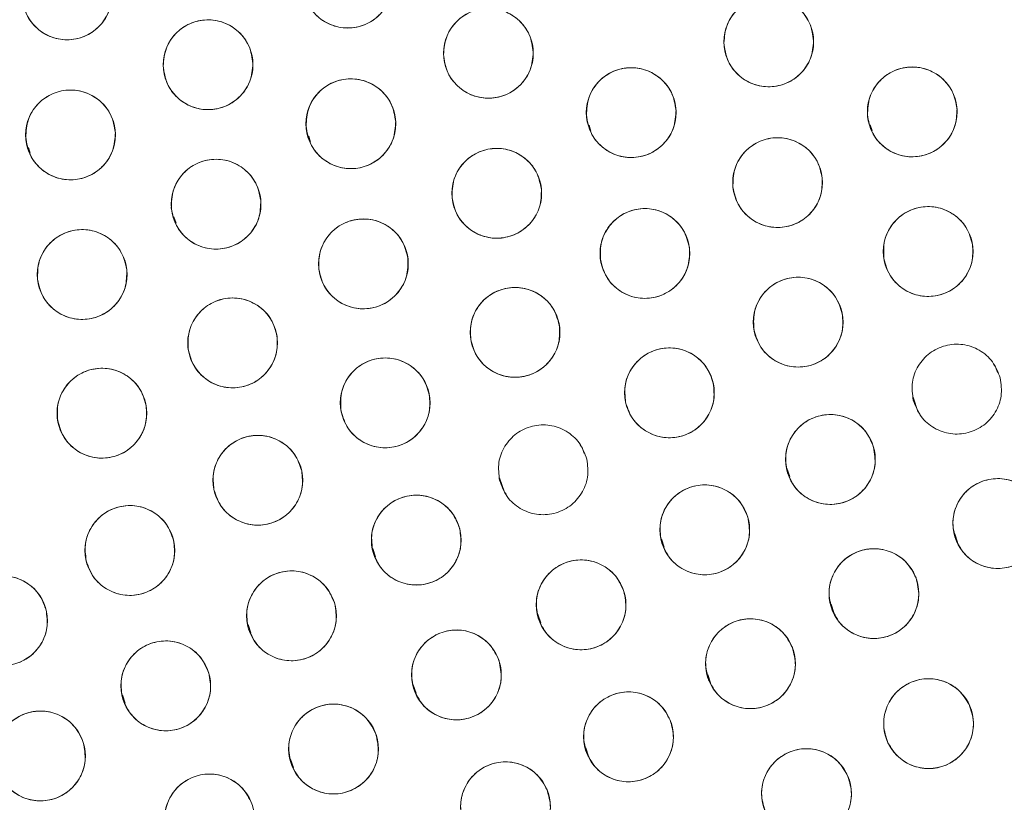
# Model space of a CAD drawing. Units: inches. Extents: x 5 to 209, y 1 to 133.
# Drawn here: x 113 to 114, y 111 to 112 of the extents above; entities that cross this region are included whole.
import ezdxf

# ---------------------------------------------------------------- set-up
doc = ezdxf.new("R2010")
doc.units = ezdxf.units.IN
doc.header["$MEASUREMENT"] = 0

msp = doc.modelspace()

# ---------------------------------------------------------------- linework, layer by layer
at = {"color": 7, "linetype": 'Continuous', "lineweight": 15}
for p, q in [((113.5222365, 111.5054216), (113.5249236, 111.4973633)), ((113.9167546, 111.506152), (113.9194415, 111.4980942)), ((113.1287616, 111.4899006), (113.1314487, 111.4818421)), ((112.7353099, 111.4742991), (112.737997, 111.4662404)), ((112.9396414, 111.3768142), (112.9425592, 111.3680639)), ((114.09285, 111.1668302), (114.0901009, 111.1699335)), ((114.095569, 111.158676), (114.09285, 111.1668302)), ((113.9770738, 111.1238429), (113.9837444, 111.1038381)), ((113.9837445, 111.103838), (113.9864935, 111.1007347)), ((113.5124443, 111.0536925), (113.509955, 111.0565027)), ((113.515285, 111.0451735), (113.5124443, 111.0536925)), ((113.7999196, 111.0245378), (113.8038981, 111.0126067)), ((113.3965439, 111.011078), (113.4033388, 110.9907004)), ((113.4033388, 110.9907003), (113.4058282, 110.9878901)), ((113.6237454, 110.9252768), (113.6276899, 110.9134473)), ((114.035469, 110.9325762), (114.0394077, 110.9207642)), ((113.2185913, 110.9119295), (113.2225417, 110.9000824)), ((113.8618913, 110.8338746), (113.8658286, 110.8220666)), ((113.450432, 110.8195325), (113.4543742, 110.8077103)), ((113.0436572, 110.805195), (113.0475583, 110.7934958)), ((113.6887429, 110.7352571), (113.6926808, 110.7234475)), ((113.27562, 110.7208166), (113.2795605, 110.7089991)), ((112.8673107, 110.7065192), (112.8712183, 110.6948006)), ((113.5176965, 110.6322639), (113.5216317, 110.6204627)), ((113.1032602, 110.6165458), (113.1072165, 110.604681))]:
    msp.add_line(p, q, dxfattribs=at)
for centre, radius in [((116.1381518, 111.6749426), 5.25), ((116.1361124, 111.6719258), 5.1800274), ((116.1361124, 111.6719258), 5.0787402), ((116.1361124, 111.6719258), 4.8425197), ((113.1835397, 111.70482), 0.0629921), ((112.7896958, 111.6883015), 0.0629921), ((113.7744258, 111.6224555), 0.0629921), ((113.3809874, 111.6063416), 0.0629921), ((112.9875641, 111.5902949), 0.0629921), ((113.5813868, 111.52313), 0.0629921), ((113.975806, 111.5241568), 0.0629921), ((113.1879361, 111.5075365), 0.0629921), ((112.7945026, 111.49188), 0.0629921), ((113.7868481, 111.4250082), 0.0629921), ((113.3926859, 111.4099603), 0.0629921), ((112.9987297, 111.3947087), 0.0629921), ((113.9981939, 111.3283219), 0.0629921), ((113.6005996, 111.3256056), 0.0629921), ((113.2054997, 111.3109871), 0.0629921), ((112.8108287, 111.2960792), 0.0629921), ((113.8157488, 111.2292928), 0.0629921), ((113.4183642, 111.214914), 0.0629921), ((113.0220331, 111.200195), 0.0629921), ((113.6350612, 111.1301639), 0.0629921), ((113.2361522, 111.1160498), 0.0629921), ((112.8386177, 111.1015741), 0.0629921), ((113.8609252, 111.0366821), 0.0629921), ((113.0573843, 111.0075063), 0.0629921), ((114.0957836, 110.9467928), 0.0629921), ((113.6845644, 110.9379805), 0.0629921), ((113.2797566, 110.9235951), 0.0629921), ((112.8777739, 110.909035), 0.0629921), ((113.9220605, 110.8485273), 0.0629921), ((113.5110665, 110.8327898), 0.0629921), ((113.1046466, 110.8173882), 0.0629921), ((112.6991185, 110.8104747), 0.0629921), ((113.7488116, 110.7502112), 0.0629921), ((113.3361181, 110.7344827), 0.0629921), ((112.9281622, 110.7191258), 0.0629921), ((113.9987257, 110.666148), 0.0629921), ((113.5776181, 110.6476592), 0.0629921), ((113.1636369, 110.630576), 0.0629921), ((112.7523052, 110.620796), 0.0629921), ((113.8274162, 110.5679851), 0.0629921), ((113.4049852, 110.5495572), 0.0629921), ((112.989609, 110.5325011), 0.0629921)]:
    msp.add_circle(centre, radius, dxfattribs=at)
for radius, start, end in [(5.019685, 121.130172, 208.869828), (4.9606299, 121.130172, 208.869828), (4.9606299, 121.1368956, 208.8631044)]:
    msp.add_arc((116.1361124, 111.6719258), radius, start, end, dxfattribs=at)
for points, knots in [([(120.5344304, 114.2112959), (120.44724, 114.3528993), (120.2731351, 114.6356582), (119.9605641, 115.0250863), (119.6140773, 115.38439), (119.2327415, 115.7075661), (118.8226872, 115.9914074), (118.3875074, 116.2337236), (117.9294236, 116.4321274), (117.4522751, 116.5855877), (116.961231, 116.6916827), (116.4624455, 116.7484219), (115.9612178, 116.7558275), (115.4622833, 116.714056), (114.9705416, 116.6235005), (114.4907144, 116.485347), (114.0272894, 116.3010941), (113.5845845, 116.072575), (113.1666464, 115.8021023), (112.7773697, 115.4922221), (112.4203016, 115.1459271), (112.0987474, 114.7664085), (111.8157768, 114.3571241), (111.5739159, 113.9219234), (111.3754273, 113.4645646), (111.2228741, 112.9892856), (111.1175923, 112.5020697), (111.0601879, 112.0083167), (111.0518612, 111.5116687), (111.0919075, 111.0151187), (111.1804653, 110.5228011), (111.3180975, 110.0415964), (111.4996516, 109.5738467), (111.6582722, 109.2799145), (111.7377944, 109.1325557)], [0, 0, 0, 0, 0.031254762, 0.062410668, 0.09370195, 0.125028182, 0.156269476, 0.187366034, 0.218567874, 0.250018576, 0.281496128, 0.312909878, 0.344291138, 0.375636378, 0.40693603, 0.438191644, 0.469408419, 0.500593449, 0.531754771, 0.562899887, 0.594034878, 0.625169462, 0.65631645, 0.687480819, 0.718675057, 0.749947133, 0.781221429, 0.81228887, 0.8432984, 0.874503328, 0.905850563, 0.937224951, 0.968528619, 1, 1, 1, 1]), ([(113.5415137, 115.9690522), (113.4060707, 115.8820201), (113.1358487, 115.7083825), (112.764575, 115.4004274), (112.4231247, 115.0615203), (112.1162058, 114.6909362), (111.8462507, 114.2932202), (111.6156506, 113.8717836), (111.4263709, 113.4304184), (111.2800888, 112.9730934), (111.1781103, 112.5038973), (111.1213488, 112.027024), (111.110336, 111.5467491), (111.145266, 111.0673394), (111.2257735, 110.5929448), (111.3520245, 110.1287175), (111.5195795, 109.6763836), (111.6667798, 109.390898), (111.7405608, 109.2478045)], [0, 0, 0, 0, 0.062798928, 0.12529003, 0.187865547, 0.250376526, 0.312814975, 0.375228983, 0.437621467, 0.5, 0.562378533, 0.624771017, 0.687185025, 0.749623474, 0.812134453, 0.87470997, 0.937201072, 1, 1, 1, 1]), ([(111.7377944, 109.1325557), (111.8249848, 108.9909523), (111.9990898, 108.7081934), (112.3116607, 108.3187653), (112.6581475, 107.9594616), (113.0394834, 107.6362856), (113.4495376, 107.3524442), (113.8847174, 107.110128), (114.3428012, 106.9117243), (114.8199497, 106.7582639), (115.3109938, 106.6521689), (115.8097794, 106.5954298), (116.311007, 106.5880242), (116.8099415, 106.6297957), (117.3016832, 106.7203512), (117.7815104, 106.8585047), (118.2449354, 107.0427575), (118.6876404, 107.2712767), (119.1055784, 107.5417493), (119.4948551, 107.8516295), (119.8519232, 108.1979245), (120.1734774, 108.5774431), (120.456448, 108.9867275), (120.6983089, 109.4219282), (120.8967975, 109.8792871), (121.0493507, 110.354566), (121.1546325, 110.8417819), (121.2120369, 111.335535), (121.2203636, 111.8321829), (121.1803173, 112.328733), (121.0917595, 112.8210506), (120.9541273, 113.3022553), (120.7725732, 113.7700049), (120.6139526, 114.0639372), (120.5344304, 114.2112959)], [0, 0, 0, 0, 0.0312547625, 0.0624106676, 0.0937019497, 0.1250281824, 0.1562694755, 0.1873660343, 0.2185678744, 0.250018576, 0.2814961276, 0.3129098777, 0.3442911379, 0.3756363776, 0.4069360297, 0.438191644, 0.4694084189, 0.5005934493, 0.5317547713, 0.5628998873, 0.5940348782, 0.625169462, 0.6563164496, 0.6874808189, 0.7186750566, 0.7499471334, 0.7812214293, 0.8122888697, 0.8432984, 0.8745033279, 0.9058505626, 0.937224951, 0.9685286194, 1, 1, 1, 1]), ([(113.246528, 111.7041184), (113.2454228, 111.6956831), (113.2432561, 111.6791453), (113.2283797, 111.658501), (113.2076883, 111.6448144), (113.1830852, 111.6403261), (113.1584985, 111.6451542), (113.13791, 111.6592795), (113.1232326, 111.6803183), (113.1214529, 111.6970484), (113.1205515, 111.7055218)], [0, 0, 0, 0, 0.1280834056, 0.2511124567, 0.3744251446, 0.498690401, 0.6229686288, 0.7468139218, 0.8717673687, 1, 1, 1, 1]), ([(112.8526872, 111.6879933), (112.8516347, 111.6795513), (112.8495714, 111.6630002), (112.8348242, 111.6422635), (112.8142187, 111.6284479), (112.7896442, 111.6238059), (112.7650278, 111.6284804), (112.7443515, 111.6424767), (112.7295429, 111.6634235), (112.7276587, 111.6801421), (112.7267044, 111.6886097)], [0, 0, 0, 0, 0.128083406, 0.251112457, 0.374425145, 0.498690401, 0.622968629, 0.746813922, 0.871767369, 1, 1, 1, 1]), ([(113.7114474, 111.6211363), (113.7122644, 111.6295753), (113.7138737, 111.6461999), (113.7281502, 111.6673251), (113.7483695, 111.6816315), (113.7726521, 111.6869334), (113.797243, 111.6829587), (113.8183572, 111.6696847), (113.8338063, 111.6490412), (113.8361902, 111.6322994), (113.8374041, 111.6237749)], [0, 0, 0, 0, 0.127634894, 0.251436265, 0.374984456, 0.497825559, 0.621061976, 0.745469213, 0.870399613, 1, 1, 1, 1]), ([(113.3180131, 111.6048425), (113.3188229, 111.6133113), (113.3204106, 111.6299147), (113.3345567, 111.651066), (113.3547574, 111.665467), (113.3791886, 111.6708121), (113.403929, 111.6668458), (113.4249983, 111.6534484), (113.4404018, 111.6329351), (113.4427648, 111.6162775), (113.4439617, 111.6078408)], [0, 0, 0, 0, 0.128082922, 0.251112133, 0.374424982, 0.4986904, 0.622968789, 0.746814244, 0.871767853, 1, 1, 1, 1]), ([(112.9245932, 111.5886622), (112.925385, 111.5971327), (112.9269375, 111.6137394), (112.9410387, 111.6349206), (112.9612088, 111.6493645), (112.9856287, 111.6547614), (113.0103774, 111.6508476), (113.0314751, 111.6374948), (113.046922, 111.6170143), (113.0493204, 111.6003617), (113.0505351, 111.5919276)], [0, 0, 0, 0, 0.128082922, 0.251112133, 0.374424982, 0.4986904, 0.622968789, 0.746814244, 0.871767853, 1, 1, 1, 1]), ([(113.8374041, 111.6237749), (113.8365872, 111.6153358), (113.8349779, 111.5987113), (113.8207013, 111.577586), (113.800482, 111.5632795), (113.7761994, 111.5579776), (113.7516085, 111.5619524), (113.7304943, 111.5752264), (113.7150452, 111.5958699), (113.7126613, 111.6126118), (113.7114474, 111.6211363)], [0, 0, 0, 0, 0.127635416, 0.251436613, 0.374984631, 0.497825561, 0.621061805, 0.745468868, 0.870399093, 1, 1, 1, 1]), ([(113.4439617, 111.6078408), (113.4431519, 111.599372), (113.4415642, 111.5827686), (113.427418, 111.5616173), (113.4072174, 111.5472162), (113.3827861, 111.5418712), (113.3580458, 111.5458374), (113.3369764, 111.5592349), (113.321573, 111.5797481), (113.3192099, 111.5964058), (113.3180131, 111.6048425)], [0, 0, 0, 0, 0.128083406, 0.251112457, 0.374425145, 0.498690401, 0.622968629, 0.746813922, 0.871767369, 1, 1, 1, 1]), ([(113.0505351, 111.5919276), (113.0497433, 111.5834571), (113.0481908, 111.5668504), (113.0340895, 111.5456691), (113.0139195, 111.5312252), (112.9894996, 111.5258284), (112.9647509, 111.5297422), (112.9436532, 111.5430949), (112.9282063, 111.5635754), (112.9258079, 111.5802281), (112.9245932, 111.5886622)], [0, 0, 0, 0, 0.128083406, 0.251112457, 0.374425145, 0.498690401, 0.622968629, 0.746813922, 0.871767369, 1, 1, 1, 1]), ([(113.5185013, 111.5194673), (113.5190195, 111.5279589), (113.5200356, 111.544607), (113.5334464, 111.5662321), (113.5531401, 111.5813189), (113.5773732, 111.5875005), (113.6022353, 111.5843869), (113.6237527, 111.5717216), (113.639852, 111.5517499), (113.6427862, 111.5351833), (113.6442724, 111.5267928)], [0, 0, 0, 0, 0.128082922, 0.251112133, 0.374424982, 0.4986904, 0.622968789, 0.746814244, 0.871767853, 1, 1, 1, 1]), ([(113.9129607, 111.5198581), (113.9133931, 111.5283545), (113.9142406, 111.545012), (113.9274319, 111.5667716), (113.946972, 111.5820569), (113.9711413, 111.5884835), (113.9960336, 111.5856216), (114.0176781, 111.5731746), (114.0339787, 111.5533668), (114.0370804, 111.5368308), (114.0386513, 111.5284557)], [0, 0, 0, 0, 0.128082922, 0.251112133, 0.374424982, 0.4986904, 0.622968789, 0.746814244, 0.871767853, 1, 1, 1, 1]), ([(113.1250417, 111.5040295), (113.1255809, 111.5125198), (113.1266382, 111.5291653), (113.1401025, 111.5507571), (113.1598335, 111.5657951), (113.1840819, 111.5719167), (113.2089361, 111.5687416), (113.2304221, 111.556023), (113.246472, 111.5360116), (113.2493652, 111.5194378), (113.2508305, 111.5110436)], [0, 0, 0, 0, 0.128082922, 0.251112133, 0.374424982, 0.4986904, 0.622968789, 0.746814244, 0.871767853, 1, 1, 1, 1]), ([(112.7316017, 111.4884909), (112.7321569, 111.4969802), (112.7332454, 111.5136237), (112.7467501, 111.5351902), (112.7665093, 111.5501912), (112.7907691, 111.5562674), (112.8156173, 111.5530457), (112.8370794, 111.5402869), (112.8530918, 111.5202454), (112.8559539, 111.5036662), (112.8574035, 111.4952692)], [0, 0, 0, 0, 0.128082922, 0.251112133, 0.374424982, 0.4986904, 0.622968789, 0.746814244, 0.871767853, 1, 1, 1, 1]), ([(113.6442724, 111.5267928), (113.6437541, 111.5183012), (113.6427381, 111.501653), (113.6293273, 111.4800279), (113.6096335, 111.4649411), (113.5854004, 111.4587595), (113.5605383, 111.461873), (113.539021, 111.4745384), (113.5229216, 111.4945101), (113.5199874, 111.5110767), (113.5185013, 111.5194673)], [0, 0, 0, 0, 0.128083406, 0.251112457, 0.374425145, 0.498690401, 0.622968629, 0.746813922, 0.871767369, 1, 1, 1, 1]), ([(114.0386513, 111.5284557), (114.038219, 111.5199592), (114.0373714, 111.5033017), (114.0241801, 111.481542), (114.00464, 111.4662567), (113.9804707, 111.4598302), (113.9555784, 111.4626921), (113.933934, 111.475139), (113.9176333, 111.4949468), (113.9145317, 111.5114829), (113.9129607, 111.5198581)], [0, 0, 0, 0, 0.128083406, 0.251112457, 0.374425145, 0.498690401, 0.622968629, 0.746813922, 0.871767369, 1, 1, 1, 1]), ([(113.2508305, 111.5110436), (113.2502913, 111.5025532), (113.249234, 111.4859076), (113.2357697, 111.4643159), (113.2160387, 111.4492778), (113.1917903, 111.4431562), (113.1669361, 111.4463313), (113.1454501, 111.4590499), (113.1294002, 111.4790614), (113.126507, 111.4956352), (113.1250417, 111.5040295)], [0, 0, 0, 0, 0.128083406, 0.251112457, 0.374425145, 0.498690401, 0.622968629, 0.746813922, 0.871767369, 1, 1, 1, 1]), ([(112.8574035, 111.4952692), (112.8568483, 111.48678), (112.8557599, 111.4701364), (112.8422551, 111.4485698), (112.822496, 111.4335688), (112.7982362, 111.4274926), (112.7733879, 111.4307143), (112.7519258, 111.4434731), (112.7359134, 111.4635147), (112.7330513, 111.4800939), (112.7316017, 111.4884909)], [0, 0, 0, 0, 0.128083406, 0.251112457, 0.374425145, 0.498690401, 0.622968629, 0.746813922, 0.871767369, 1, 1, 1, 1]), ([(113.724201, 111.4184237), (113.7243237, 111.4269302), (113.7245641, 111.4436076), (113.7369542, 111.4658331), (113.7559247, 111.4818199), (113.779844, 111.4891223), (113.804824, 111.4871688), (113.8269073, 111.4755183), (113.8439185, 111.4563172), (113.8476203, 111.4399051), (113.8494951, 111.4315928)], [0, 0, 0, 0, 0.128082922, 0.251112133, 0.374424982, 0.4986904, 0.622968789, 0.746814244, 0.871767853, 1, 1, 1, 1]), ([(113.329979, 111.4039726), (113.3301826, 111.4124775), (113.3305817, 111.4291518), (113.3431829, 111.4512584), (113.3623047, 111.4670639), (113.3862924, 111.4741382), (113.4112527, 111.471947), (113.4332241, 111.4600868), (113.4500517, 111.4407247), (113.4535971, 111.4242781), (113.4553927, 111.4159483)], [0, 0, 0, 0, 0.128082929, 0.251112147, 0.374425002, 0.498690428, 0.622968824, 0.746814285, 0.871767902, 1, 1, 1, 1]), ([(112.935982, 111.3891643), (112.9362459, 111.3976633), (112.9367626, 111.4143053), (112.9494686, 111.4363149), (112.9686641, 111.4519365), (112.9926556, 111.4589542), (113.0177134, 111.4565767), (113.0396993, 111.4444888), (113.0563751, 111.42495), (113.059765, 111.4085417), (113.0614773, 111.4002531)], [0, 0, 0, 0, 0.128032655, 0.250704782, 0.373936795, 0.497838686, 0.622445941, 0.747850713, 0.872627781, 1, 1, 1, 1]), ([(113.8494951, 111.4315928), (113.8493725, 111.4230862), (113.8491321, 111.4064088), (113.836742, 111.3841833), (113.8177715, 111.3681965), (113.7938522, 111.3608941), (113.7688722, 111.3628476), (113.7467889, 111.3744981), (113.7297777, 111.3936992), (113.7260759, 111.4101113), (113.724201, 111.4184237)], [0, 0, 0, 0, 0.1280834057, 0.2511124567, 0.3744251446, 0.498690401, 0.6229686288, 0.7468139218, 0.8717673687, 1, 1, 1, 1]), ([(113.4553927, 111.4159483), (113.4552042, 111.4074719), (113.4548327, 111.3907737), (113.4421627, 111.3686475), (113.4230604, 111.3528805), (113.3992381, 111.3457917), (113.3744201, 111.3479312), (113.3523793, 111.3596021), (113.3354412, 111.3790427), (113.3318218, 111.3955616), (113.329979, 111.4039726)], [0, 0, 0, 0, 0.12763542, 0.251436617, 0.374984634, 0.497825564, 0.621061807, 0.745468869, 0.870399094, 1, 1, 1, 1]), ([(113.0614773, 111.4002531), (113.0612135, 111.3917541), (113.0606968, 111.375112), (113.0479907, 111.3531024), (113.0287952, 111.3374808), (113.0048037, 111.3304631), (112.9797459, 111.3328406), (112.9577601, 111.3449285), (112.9410842, 111.3644674), (112.9376944, 111.3808757), (112.935982, 111.3891643)], [0, 0, 0, 0, 0.128033074, 0.250705063, 0.373936937, 0.497838689, 0.622445803, 0.747850434, 0.87262736, 1, 1, 1, 1]), ([(113.9359999, 111.3183261), (113.9356578, 111.3268266), (113.9349871, 111.3434922), (113.946145, 111.3663612), (113.9642142, 111.3833601), (113.987699, 111.3919578), (114.0127484, 111.3913714), (114.035435, 111.3809442), (114.0534693, 111.3627008), (114.0580618, 111.3465153), (114.0603878, 111.3383178)], [0, 0, 0, 0, 0.128082922, 0.2511121332, 0.3744249817, 0.4986903999, 0.6229687895, 0.7468142438, 0.8717678534, 1, 1, 1, 1]), ([(113.5381869, 111.3170808), (113.5380318, 111.3255578), (113.5377261, 111.3422572), (113.5494887, 111.3648788), (113.5679361, 111.3814072), (113.5914515, 111.3894559), (113.6163358, 111.3883242), (113.6388317, 111.3775563), (113.6565438, 111.3588184), (113.6608298, 111.3424598), (113.6630122, 111.3341305)], [0, 0, 0, 0, 0.127634894, 0.251436265, 0.374984456, 0.497825559, 0.621061976, 0.745469213, 0.870399613, 1, 1, 1, 1]), ([(113.14298, 111.3032871), (113.142951, 111.3117944), (113.1428941, 111.3284734), (113.1548861, 111.3509163), (113.1735687, 111.3672386), (113.197354, 111.3749662), (113.2223648, 111.3734582), (113.2446523, 111.3622032), (113.262003, 111.3433084), (113.2659967, 111.3269648), (113.2680194, 111.3186873)], [0, 0, 0, 0, 0.128082922, 0.251112133, 0.374424982, 0.4986904, 0.622968789, 0.746814244, 0.871767853, 1, 1, 1, 1]), ([(112.7482351, 111.2890045), (112.7482896, 111.2975525), (112.7483966, 111.3143372), (112.7607924, 111.3367784), (112.7798026, 111.3527765), (112.8035799, 111.360213), (112.8284167, 111.358271), (112.8505223, 111.3469196), (112.8676072, 111.3278057), (112.8714606, 111.3114703), (112.8734223, 111.3031541)], [0, 0, 0, 0, 0.12868295, 0.252677543, 0.376875471, 0.500003964, 0.623132457, 0.747330384, 0.871367729, 1, 1, 1, 1]), ([(114.0603878, 111.3383178), (114.06073, 111.3298172), (114.0614007, 111.3131516), (114.0502427, 111.2902825), (114.0321735, 111.2732837), (114.0086887, 111.2646859), (113.9836393, 111.2652724), (113.9609527, 111.2756996), (113.9429184, 111.293943), (113.9383259, 111.3101285), (113.9359999, 111.3183261)], [0, 0, 0, 0, 0.128083406, 0.251112457, 0.374425145, 0.498690401, 0.622968629, 0.746813922, 0.871767369, 1, 1, 1, 1]), ([(113.6630122, 111.3341305), (113.6631674, 111.3256534), (113.6634731, 111.3089539), (113.6517104, 111.2863323), (113.633263, 111.2698039), (113.6097476, 111.2617553), (113.5848633, 111.262887), (113.5623675, 111.2736549), (113.5446553, 111.2923928), (113.5403693, 111.3087514), (113.5381869, 111.3170808)], [0, 0, 0, 0, 0.127635416, 0.251436613, 0.374984631, 0.497825561, 0.621061805, 0.745468868, 0.870399093, 1, 1, 1, 1]), ([(113.2680195, 111.3186873), (113.2680485, 111.3101799), (113.2681054, 111.2935008), (113.2561133, 111.2710579), (113.2374308, 111.2547356), (113.2136455, 111.247008), (113.1886346, 111.248516), (113.1663471, 111.259771), (113.1489964, 111.2786658), (113.1450027, 111.2950094), (113.14298, 111.3032871)], [0, 0, 0, 0, 0.128083406, 0.251112457, 0.374425145, 0.498690401, 0.622968629, 0.746813922, 0.871767369, 1, 1, 1, 1]), ([(112.8734223, 111.3031541), (112.8733678, 111.294606), (112.8732609, 111.2778213), (112.860865, 111.25538), (112.8418548, 111.239382), (112.8180775, 111.2319454), (112.7932407, 111.2338875), (112.7711351, 111.2452389), (112.7540502, 111.2643528), (112.7501968, 111.2806882), (112.7482351, 111.2890045)], [0, 0, 0, 0, 0.128683453, 0.252677878, 0.376875637, 0.500003963, 0.623132289, 0.747330048, 0.871367225, 1, 1, 1, 1]), ([(113.7538725, 111.2174892), (113.7532828, 111.2259762), (113.7521269, 111.2426152), (113.7626138, 111.2657995), (113.78018, 111.2833177), (113.8034043, 111.292596), (113.8284602, 111.2927396), (113.851441, 111.2829778), (113.8699992, 111.2652676), (113.8750613, 111.2492228), (113.8776252, 111.2410965)], [0, 0, 0, 0, 0.128082922, 0.251112133, 0.374424982, 0.4986904, 0.622968789, 0.746814244, 0.871767853, 1, 1, 1, 1]), ([(113.3562442, 111.204468), (113.3558406, 111.2129658), (113.3550492, 111.2296261), (113.3660412, 111.2525753), (113.3839868, 111.2697047), (113.4074086, 111.2784723), (113.4324616, 111.2780673), (113.4552232, 111.2678047), (113.4733892, 111.2496924), (113.4780988, 111.2335406), (113.4804841, 111.2253601)], [0, 0, 0, 0, 0.128082922, 0.251112133, 0.374424982, 0.4986904, 0.622968789, 0.746814244, 0.871767853, 1, 1, 1, 1]), ([(112.9597515, 111.1907603), (112.9594861, 111.1992636), (112.9589657, 111.2159346), (112.9703294, 111.238702), (112.988551, 111.2555373), (113.0121124, 111.2639229), (113.0371555, 111.2631107), (113.0597472, 111.2524794), (113.0776163, 111.2340741), (113.0820627, 111.2178479), (113.0843147, 111.2096297)], [0, 0, 0, 0, 0.128082922, 0.251112133, 0.374424982, 0.4986904, 0.622968789, 0.746814244, 0.871767853, 1, 1, 1, 1]), ([(113.8776252, 111.2410965), (113.8782148, 111.2326095), (113.8793708, 111.2159705), (113.8688838, 111.192786), (113.8513176, 111.1752679), (113.8280933, 111.1659896), (113.8030374, 111.165846), (113.7800567, 111.1756078), (113.7614985, 111.1933181), (113.7564363, 111.2093629), (113.7538725, 111.2174892)], [0, 0, 0, 0, 0.128083406, 0.251112457, 0.374425145, 0.498690401, 0.622968629, 0.746813922, 0.871767369, 1, 1, 1, 1]), ([(113.4804841, 111.2253601), (113.4808878, 111.2168623), (113.4816792, 111.2002019), (113.4706872, 111.1772527), (113.4527416, 111.1601233), (113.4293197, 111.1513557), (113.4042667, 111.1517607), (113.3815052, 111.1620233), (113.3633392, 111.1801356), (113.3586296, 111.1962875), (113.3562442, 111.204468)], [0, 0, 0, 0, 0.128083406, 0.251112457, 0.374425145, 0.498690401, 0.622968629, 0.746813922, 0.871767369, 1, 1, 1, 1]), ([(113.0843147, 111.2096297), (113.0845801, 111.2011264), (113.0851006, 111.1844554), (113.0737369, 111.1616879), (113.0555152, 111.1448526), (113.0319538, 111.136467), (113.0069107, 111.1372793), (112.9843191, 111.1479105), (112.9664499, 111.1663158), (112.9620035, 111.1825421), (112.9597515, 111.1907603)], [0, 0, 0, 0, 0.128083406, 0.251112457, 0.374425145, 0.498690401, 0.622968629, 0.746813922, 0.871767369, 1, 1, 1, 1]), ([(113.9772698, 111.1197242), (113.9761561, 111.1281584), (113.9739727, 111.144694), (113.9830049, 111.1684829), (113.9994534, 111.1870544), (114.022059, 111.1977521), (114.047058, 111.1994459), (114.0705988, 111.191125), (114.0902174, 111.1745971), (114.0962627, 111.1588963), (114.0993245, 111.1509442)], [0, 0, 0, 0, 0.128082922, 0.251112133, 0.374424982, 0.4986904, 0.622968789, 0.746814244, 0.871767853, 1, 1, 1, 1]), ([(113.5734969, 111.1168283), (113.5726968, 111.1252979), (113.5711282, 111.1419031), (113.5810365, 111.1653406), (113.5981625, 111.1832893), (113.6211493, 111.1931412), (113.6461939, 111.1939067), (113.6694099, 111.1847183), (113.6884019, 111.1674741), (113.6938608, 111.1515599), (113.6966255, 111.1434997)], [0, 0, 0, 0, 0.128082922, 0.2511121332, 0.3744249817, 0.4986903999, 0.6229687895, 0.7468142438, 0.8717678534, 1, 1, 1, 1]), ([(113.1742864, 111.1041911), (113.1736892, 111.1126775), (113.1725184, 111.1293154), (113.1829847, 111.1525092), (113.2005353, 111.1700429), (113.2237513, 111.1793419), (113.248807, 111.1795079), (113.2717965, 111.1697666), (113.2903704, 111.1520729), (113.2954469, 111.1360326), (113.298018, 111.1279086)], [0, 0, 0, 0, 0.128082922, 0.251112133, 0.374424982, 0.4986904, 0.622968789, 0.746814244, 0.871767853, 1, 1, 1, 1]), ([(112.7765472, 111.090838), (112.7761039, 111.0993339), (112.7752347, 111.1159903), (112.7861194, 111.1389906), (112.8039847, 111.1562036), (112.8273654, 111.1650805), (112.85242, 111.1647925), (112.8752293, 111.1546363), (112.8934796, 111.1366091), (112.8982647, 111.1204795), (112.9006882, 111.1123102)], [0, 0, 0, 0, 0.128082922, 0.251112133, 0.374424982, 0.4986904, 0.622968789, 0.746814244, 0.871767853, 1, 1, 1, 1]), ([(113.6966255, 111.1434997), (113.6974256, 111.13503), (113.6989942, 111.1184248), (113.6890859, 111.0949872), (113.6719599, 111.0770385), (113.6489731, 111.0671867), (113.6239285, 111.0664212), (113.6007125, 111.0756096), (113.5817204, 111.0928538), (113.5762616, 111.1087681), (113.5734969, 111.1168283)], [0, 0, 0, 0, 0.128083406, 0.251112457, 0.374425145, 0.498690401, 0.622968629, 0.746813922, 0.871767369, 1, 1, 1, 1]), ([(114.0993245, 111.1509442), (114.1004382, 111.14251), (114.1026216, 111.1259744), (114.0935895, 111.1021855), (114.077141, 111.0836139), (114.0545353, 111.0729162), (114.0295364, 111.0712224), (114.0059955, 111.0795433), (113.986377, 111.0960713), (113.9803316, 111.1117721), (113.9772698, 111.1197242)], [0, 0, 0, 0, 0.128083406, 0.251112457, 0.374425145, 0.498690401, 0.622968629, 0.746813922, 0.871767369, 1, 1, 1, 1]), ([(113.298018, 111.1279086), (113.2986152, 111.1194222), (113.299786, 111.1027842), (113.2893197, 111.0795904), (113.2717691, 111.0620566), (113.2485531, 111.0527576), (113.2234974, 111.0525917), (113.2005079, 111.062333), (113.1819339, 111.0800267), (113.1768575, 111.096067), (113.1742864, 111.1041911)], [0, 0, 0, 0, 0.1280834057, 0.2511124567, 0.3744251446, 0.498690401, 0.6229686288, 0.7468139218, 0.8717673687, 1, 1, 1, 1]), ([(112.9006882, 111.1123102), (112.9011315, 111.1038144), (112.9020008, 111.0871579), (112.8911161, 111.0641575), (112.8732507, 111.0469446), (112.84987, 111.0380677), (112.8248154, 111.0383556), (112.8020062, 111.0485118), (112.7837558, 111.0665391), (112.7789707, 111.0826687), (112.7765472, 111.090838)], [0, 0, 0, 0, 0.128083406, 0.251112457, 0.374425145, 0.498690401, 0.622968629, 0.746813922, 0.871767369, 1, 1, 1, 1]), ([(113.8002536, 111.0197423), (113.7989568, 111.0281459), (113.7964176, 111.0446012), (113.8048788, 111.0685652), (113.8208894, 111.0874374), (113.8431904, 111.0987294), (113.8682599, 111.1009802), (113.8920874, 111.0931223), (113.9120589, 111.0769672), (113.9183958, 111.061457), (113.9215969, 111.0536221)], [0, 0, 0, 0, 0.128032655, 0.250704782, 0.373936795, 0.497838686, 0.622445941, 0.747850713, 0.872627781, 1, 1, 1, 1]), ([(113.3966751, 111.0073455), (113.3956662, 111.0157929), (113.3936883, 111.0323543), (113.4030151, 111.0560292), (113.419693, 111.0743951), (113.4424297, 111.0848112), (113.4674478, 111.0861945), (113.4908835, 111.0775819), (113.5102953, 111.0608117), (113.5161452, 111.045037), (113.519108, 111.0370476)], [0, 0, 0, 0, 0.128082922, 0.251112133, 0.374424982, 0.4986904, 0.622968789, 0.746814244, 0.871767853, 1, 1, 1, 1]), ([(112.9958098, 110.9942179), (112.9950162, 111.0026882), (112.9934604, 111.0192946), (113.0033866, 111.0427245), (113.0205264, 111.06066), (113.0435209, 111.0704942), (113.068566, 111.0712405), (113.0917749, 111.0620343), (113.1107537, 111.0447755), (113.1162003, 111.0288571), (113.1189589, 111.0207948)], [0, 0, 0, 0, 0.128082922, 0.251112133, 0.374424982, 0.4986904, 0.622968789, 0.746814244, 0.871767853, 1, 1, 1, 1]), ([(113.9215969, 111.0536221), (113.9228937, 111.0452185), (113.9254329, 111.0287631), (113.9169716, 111.0047991), (113.900961, 110.9859269), (113.8786601, 110.9746349), (113.8535906, 110.9723841), (113.8297631, 110.980242), (113.8097915, 110.9963971), (113.8034546, 111.0119074), (113.8002536, 111.0197423)], [0, 0, 0, 0, 0.128033074, 0.250705063, 0.373936937, 0.497838689, 0.622445803, 0.747850434, 0.87262736, 1, 1, 1, 1]), ([(113.519108, 111.0370476), (113.5201169, 111.0286002), (113.5220948, 111.0120387), (113.512768, 110.9883638), (113.4960901, 110.9699979), (113.4733534, 110.9595817), (113.4483353, 110.9581984), (113.4248996, 110.9668111), (113.4054878, 110.9835813), (113.3996379, 110.999356), (113.3966751, 111.0073455)], [0, 0, 0, 0, 0.128083406, 0.251112457, 0.374425145, 0.498690401, 0.622968629, 0.746813922, 0.871767369, 1, 1, 1, 1]), ([(113.1189589, 111.0207948), (113.1197525, 111.0123245), (113.1213083, 110.9957181), (113.1113821, 110.9722881), (113.0942423, 110.9543526), (113.0712478, 110.9445184), (113.0462027, 110.9437721), (113.0229937, 110.9529784), (113.0040149, 110.9702371), (112.9985683, 110.9861556), (112.9958098, 110.9942179)], [0, 0, 0, 0, 0.128083406, 0.251112457, 0.374425145, 0.498690401, 0.622968629, 0.746813922, 0.871767369, 1, 1, 1, 1]), ([(114.0364286, 110.925698), (114.0345526, 110.933996), (114.0308746, 110.9502645), (114.0377061, 110.9747762), (114.0523976, 110.9947665), (114.0739368, 111.0074755), (114.0986782, 111.0114356), (114.1228781, 111.0052898), (114.1439183, 110.9906144), (114.1513664, 110.9755284), (114.1551386, 110.9678877)], [0, 0, 0, 0, 0.128082922, 0.251112133, 0.374424982, 0.4986904, 0.622968789, 0.746814244, 0.871767853, 1, 1, 1, 1]), ([(113.6242187, 110.9199142), (113.6227646, 110.9282964), (113.619914, 110.9447301), (113.6279762, 110.9688649), (113.6436599, 110.9880868), (113.6658142, 110.9996904), (113.6907241, 111.0023943), (113.7145823, 110.9950326), (113.7348535, 110.979312), (113.7415292, 110.9638687), (113.7449102, 110.956047)], [0, 0, 0, 0, 0.128082922, 0.2511121332, 0.3744249817, 0.4986903999, 0.6229687895, 0.7468142438, 0.8717678534, 1, 1, 1, 1]), ([(113.218821, 110.9076307), (113.2176583, 110.9160583), (113.2153788, 110.9325809), (113.2242726, 110.9564219), (113.2406128, 110.9750888), (113.2631559, 110.9859176), (113.2881446, 110.9877568), (113.3117334, 110.9795728), (113.3314477, 110.9631592), (113.3375842, 110.9474938), (113.3406921, 110.9395596)], [0, 0, 0, 0, 0.128082922, 0.251112133, 0.374424982, 0.4986904, 0.622968789, 0.746814244, 0.871767853, 1, 1, 1, 1]), ([(112.8164404, 110.8946747), (112.8154993, 110.9031299), (112.813654, 110.9197066), (112.8231701, 110.9433061), (112.8399945, 110.9615378), (112.8628139, 110.9717716), (112.8878422, 110.9729545), (112.9112082, 110.9641545), (112.9304851, 110.9472294), (112.9362085, 110.9314084), (112.9391073, 110.9233954)], [0, 0, 0, 0, 0.128082922, 0.2511121332, 0.3744249817, 0.4986903999, 0.6229687895, 0.7468142438, 0.8717678534, 1, 1, 1, 1]), ([(114.1551386, 110.9678877), (114.1570147, 110.9595897), (114.1606927, 110.9433212), (114.1538612, 110.9188094), (114.1391697, 110.8988191), (114.1176305, 110.8861101), (114.0928891, 110.88215), (114.0686892, 110.8882958), (114.0476489, 110.9029712), (114.0402009, 110.9180573), (114.0364286, 110.925698)], [0, 0, 0, 0, 0.128083406, 0.251112457, 0.374425145, 0.498690401, 0.622968629, 0.746813922, 0.871767369, 1, 1, 1, 1]), ([(113.7449102, 110.956047), (113.7463642, 110.9476648), (113.7492149, 110.931231), (113.7411527, 110.9070961), (113.725469, 110.8878743), (113.7033147, 110.8762707), (113.6784048, 110.8735668), (113.6545466, 110.8809285), (113.6342753, 110.8966491), (113.6275997, 110.9120925), (113.6242187, 110.9199142)], [0, 0, 0, 0, 0.128083406, 0.251112457, 0.374425145, 0.498690401, 0.622968629, 0.746813922, 0.871767369, 1, 1, 1, 1]), ([(113.3406921, 110.9395597), (113.3418548, 110.9311321), (113.3441343, 110.9146094), (113.3352406, 110.8907684), (113.3189003, 110.8721015), (113.2963572, 110.8612726), (113.2713685, 110.8594335), (113.2477798, 110.8676175), (113.2280654, 110.8840311), (113.221929, 110.8996966), (113.218821, 110.9076307)], [0, 0, 0, 0, 0.1280834057, 0.2511124567, 0.3744251446, 0.498690401, 0.6229686288, 0.7468139218, 0.8717673687, 1, 1, 1, 1]), ([(112.9391073, 110.9233954), (112.9400485, 110.9149402), (112.9418937, 110.8983635), (112.9323776, 110.874764), (112.9155532, 110.8565322), (112.8927338, 110.8462985), (112.8677055, 110.8451155), (112.8443395, 110.8539156), (112.8250626, 110.8708407), (112.8193392, 110.8866617), (112.8164404, 110.8946747)], [0, 0, 0, 0, 0.128083406, 0.251112457, 0.374425145, 0.498690401, 0.622968629, 0.746813922, 0.871767369, 1, 1, 1, 1]), ([(113.8630191, 110.82657), (113.8610224, 110.8348397), (113.8571077, 110.8510529), (113.8635814, 110.8756615), (113.8779801, 110.8958638), (113.8993319, 110.9088853), (113.9240129, 110.9132054), (113.9482998, 110.9074128), (113.9695516, 110.8930455), (113.9772186, 110.8780696), (113.9811018, 110.8704847)], [0, 0, 0, 0, 0.128082922, 0.251112133, 0.374424982, 0.4986904, 0.622968789, 0.746814244, 0.871767853, 1, 1, 1, 1]), ([(113.4510655, 110.8136096), (113.4494565, 110.8219634), (113.4463022, 110.8383415), (113.4539163, 110.8626215), (113.4692415, 110.8821304), (113.4911772, 110.894142), (113.5160328, 110.8973065), (113.5400232, 110.8903877), (113.5605819, 110.8750451), (113.5675423, 110.8597279), (113.5710675, 110.8519702)], [0, 0, 0, 0, 0.128082922, 0.251112133, 0.374424982, 0.4986904, 0.622968789, 0.746814244, 0.871767853, 1, 1, 1, 1]), ([(113.0440172, 110.8002974), (113.042689, 110.8086711), (113.0400723, 110.8251671), (113.0485869, 110.8492004), (113.064566, 110.8681255), (113.0867394, 110.8793549), (113.1115405, 110.8816822), (113.1353113, 110.8741353), (113.155449, 110.8580325), (113.1619604, 110.8424256), (113.1652758, 110.834479)], [0, 0, 0, 0, 0.127634894, 0.251436265, 0.374984456, 0.497825559, 0.621061976, 0.745469213, 0.870399613, 1, 1, 1, 1]), ([(112.6380164, 110.7951601), (112.6369435, 110.8035995), (112.6348401, 110.8201454), (112.6439871, 110.8438904), (112.6605252, 110.8623822), (112.6831824, 110.8729705), (112.7081892, 110.8745434), (112.7316895, 110.8661087), (112.7512279, 110.8494862), (112.7571973, 110.8337563), (112.7602206, 110.8257895)], [0, 0, 0, 0, 0.128082922, 0.251112133, 0.374424982, 0.4986904, 0.622968789, 0.746814244, 0.871767853, 1, 1, 1, 1]), ([(113.9811018, 110.8704847), (113.9830985, 110.8622149), (113.9870132, 110.8460017), (113.9805396, 110.821393), (113.9661408, 110.8011908), (113.9447891, 110.7881693), (113.920108, 110.7838492), (113.8958211, 110.7896417), (113.8745693, 110.8040091), (113.8669022, 110.818985), (113.8630191, 110.82657)], [0, 0, 0, 0, 0.1280834057, 0.2511124567, 0.3744251446, 0.498690401, 0.6229686288, 0.7468139218, 0.8717673687, 1, 1, 1, 1]), ([(113.5710675, 110.8519702), (113.5726765, 110.8436163), (113.5758308, 110.8272382), (113.5682167, 110.8029582), (113.5528916, 110.7834493), (113.5309558, 110.7714376), (113.5061002, 110.7682731), (113.4821098, 110.7751919), (113.4615511, 110.7905346), (113.4545907, 110.8058518), (113.4510655, 110.8136096)], [0, 0, 0, 0, 0.1280834057, 0.2511124567, 0.3744251446, 0.498690401, 0.6229686288, 0.7468139218, 0.8717673687, 1, 1, 1, 1]), ([(112.7602206, 110.8257896), (112.7612935, 110.81735), (112.7633969, 110.8008041), (112.7542499, 110.7770591), (112.7377118, 110.7585673), (112.7150546, 110.747979), (112.6900478, 110.7464061), (112.6665475, 110.7548408), (112.647009, 110.7714633), (112.6410397, 110.7871932), (112.6380164, 110.7951601)], [0, 0, 0, 0, 0.128083406, 0.251112457, 0.374425145, 0.498690401, 0.622968629, 0.746813922, 0.871767369, 1, 1, 1, 1]), ([(113.1652758, 110.834479), (113.1666041, 110.8261052), (113.1692209, 110.8096092), (113.1607062, 110.7855759), (113.1447271, 110.7666508), (113.1225538, 110.7554214), (113.0977527, 110.7530941), (113.0739818, 110.760641), (113.0538441, 110.7767438), (113.0473327, 110.7923508), (113.0440172, 110.8002974)], [0, 0, 0, 0, 0.127635416, 0.251436613, 0.374984631, 0.497825561, 0.621061805, 0.745468868, 0.870399093, 1, 1, 1, 1]), ([(113.6900473, 110.7275228), (113.6879413, 110.7357356), (113.6837928, 110.7519144), (113.6900214, 110.7766388), (113.7041598, 110.796976), (113.7251852, 110.8102307), (113.7496598, 110.8148682), (113.7740325, 110.8095785), (113.7955885, 110.7954304), (113.8035315, 110.7805012), (113.8075759, 110.7728997)], [0, 0, 0, 0, 0.127634894, 0.251436265, 0.374984456, 0.497825559, 0.621061976, 0.745469213, 0.870399613, 1, 1, 1, 1]), ([(113.2763849, 110.7144839), (113.274662, 110.722815), (113.271284, 110.7391485), (113.2785654, 110.7635302), (113.2936224, 110.7832468), (113.3153919, 110.7955573), (113.3402019, 110.7990613), (113.3642847, 110.7924711), (113.3850512, 110.777411), (113.3922203, 110.7621905), (113.3958513, 110.7544816)], [0, 0, 0, 0, 0.128082922, 0.251112133, 0.374424982, 0.4986904, 0.622968789, 0.746814244, 0.871767853, 1, 1, 1, 1]), ([(112.8677773, 110.7011908), (112.8663323, 110.7095452), (112.8634857, 110.726003), (112.8716641, 110.7501528), (112.8873776, 110.769299), (112.9093921, 110.7808367), (112.9341583, 110.7835098), (112.9580322, 110.7762953), (112.9783926, 110.7604751), (112.9851211, 110.7449606), (112.9885471, 110.737061)], [0, 0, 0, 0, 0.127634894, 0.251436265, 0.374984456, 0.497825559, 0.621061976, 0.745469213, 0.870399613, 1, 1, 1, 1]), ([(113.8075759, 110.7728997), (113.8096818, 110.7646869), (113.8138304, 110.748508), (113.8076018, 110.7237835), (113.7934634, 110.7034464), (113.772438, 110.6901917), (113.7479634, 110.6855541), (113.7235907, 110.6908439), (113.7020347, 110.704992), (113.6940917, 110.7199212), (113.6900473, 110.7275228)], [0, 0, 0, 0, 0.127635416, 0.251436613, 0.374984631, 0.497825561, 0.621061805, 0.745468868, 0.870399093, 1, 1, 1, 1]), ([(113.3958513, 110.7544816), (113.3975743, 110.7461505), (113.4009523, 110.729817), (113.3936709, 110.7054352), (113.3786139, 110.6857186), (113.3568444, 110.6734082), (113.3320344, 110.6699041), (113.3079516, 110.6764943), (113.287185, 110.6915545), (113.2800159, 110.7067751), (113.2763849, 110.7144839)], [0, 0, 0, 0, 0.128083406, 0.251112457, 0.374425145, 0.498690401, 0.622968629, 0.746813922, 0.871767369, 1, 1, 1, 1]), ([(112.9885471, 110.737061), (112.9899921, 110.7287066), (112.9928387, 110.7122486), (112.9846603, 110.6880989), (112.9689468, 110.6689526), (112.9469323, 110.657415), (112.9221661, 110.6547418), (112.8982922, 110.6619563), (112.8779318, 110.6777766), (112.8712032, 110.6932912), (112.8677773, 110.7011908)], [0, 0, 0, 0, 0.127635416, 0.251436613, 0.374984631, 0.497825561, 0.621061805, 0.745468868, 0.870399093, 1, 1, 1, 1]), ([(113.9417287, 110.6393272), (113.939047, 110.6474009), (113.9337894, 110.6632296), (113.9381811, 110.6882936), (113.9508389, 110.7096299), (113.9710262, 110.7243924), (113.9952591, 110.7307626), (114.0199456, 110.7270226), (114.0423251, 110.714484), (114.0512184, 110.7002022), (114.0557226, 110.6929688)], [0, 0, 0, 0, 0.128082922, 0.2511121332, 0.3744249817, 0.4986903999, 0.6229687895, 0.7468142438, 0.8717678534, 1, 1, 1, 1]), ([(113.5191382, 110.6242474), (113.5169375, 110.6324652), (113.5126227, 110.6485765), (113.5184854, 110.6733378), (113.5323797, 110.6938903), (113.5534027, 110.7074362), (113.5779692, 110.7123658), (113.602392, 110.7071761), (113.6239929, 110.6933392), (113.6320282, 110.6785576), (113.6360979, 110.6710711)], [0, 0, 0, 0, 0.128082922, 0.251112133, 0.374424982, 0.4986904, 0.622968789, 0.746814244, 0.871767853, 1, 1, 1, 1]), ([(113.1041874, 110.609749), (113.1023411, 110.618024), (113.0987039, 110.6343254), (113.1057079, 110.6588415), (113.1204796, 110.6787235), (113.1419119, 110.6913096), (113.1665203, 110.6951743), (113.1907144, 110.6891199), (113.2118143, 110.6743001), (113.2192833, 110.6591283), (113.2230864, 110.6514032)], [0, 0, 0, 0, 0.127634887, 0.251436251, 0.374984435, 0.497825532, 0.621061942, 0.745469172, 0.870399566, 1, 1, 1, 1]), ([(114.0557226, 110.6929688), (114.0584043, 110.6848951), (114.063662, 110.6690663), (114.0592702, 110.6440023), (114.0466124, 110.622666), (114.0264252, 110.6079035), (114.0021922, 110.6015333), (113.9775058, 110.6052733), (113.9551262, 110.6178119), (113.9462329, 110.6320938), (113.9417287, 110.6393272)], [0, 0, 0, 0, 0.128083406, 0.251112457, 0.374425145, 0.498690401, 0.622968629, 0.746813922, 0.871767369, 1, 1, 1, 1]), ([(112.6921486, 110.6021092), (112.6906095, 110.6104718), (112.6875956, 110.6268468), (112.6953605, 110.6510454), (112.7108188, 110.6703726), (112.732784, 110.6823046), (112.7577779, 110.6852792), (112.7818226, 110.6781134), (112.8022529, 110.6625425), (112.8090355, 110.6472219), (112.8124618, 110.6394828)], [0, 0, 0, 0, 0.128032655, 0.250704782, 0.373936795, 0.497838686, 0.622445941, 0.747850713, 0.872627781, 1, 1, 1, 1]), ([(113.6360979, 110.6710711), (113.6382987, 110.6628533), (113.6426135, 110.6467419), (113.6367509, 110.6219806), (113.6228565, 110.6014281), (113.6018336, 110.5878822), (113.577267, 110.5829526), (113.5528442, 110.5881423), (113.5312433, 110.6019792), (113.5232079, 110.6167609), (113.5191382, 110.6242474)], [0, 0, 0, 0, 0.1280834057, 0.2511124567, 0.3744251446, 0.498690401, 0.6229686288, 0.7468139218, 0.8717673687, 1, 1, 1, 1]), ([(113.2230864, 110.6514032), (113.224925, 110.6430968), (113.2285297, 110.6268118), (113.2215878, 110.6023312), (113.2068062, 110.5824072), (113.18521, 110.5697954), (113.160451, 110.5659469), (113.136279, 110.5722018), (113.1153051, 110.5869719), (113.1079252, 110.6020914), (113.1041874, 110.609749)], [0, 0, 0, 0, 0.128083402, 0.251112454, 0.374425142, 0.498690399, 0.622968627, 0.746813921, 0.871767368, 1, 1, 1, 1]), ([(112.8124618, 110.6394828), (112.8140009, 110.6311202), (112.8170149, 110.6147452), (112.8092499, 110.5905465), (112.7937916, 110.5712193), (112.7718264, 110.5592873), (112.7468325, 110.5563128), (112.7227878, 110.5634785), (112.7023575, 110.5790495), (112.6955749, 110.5943701), (112.6921486, 110.6021092)], [0, 0, 0, 0, 0.128033074, 0.2507050634, 0.3739369368, 0.4978386887, 0.622445803, 0.747850434, 0.8726273605, 1, 1, 1, 1]), ([(113.7705868, 110.5408112), (113.7678567, 110.548864), (113.7625108, 110.5646326), (113.7667017, 110.5896986), (113.7792085, 110.6110546), (113.7992215, 110.626032), (113.8235243, 110.632583), (113.8483515, 110.6289628), (113.8708153, 110.6165038), (113.8797382, 110.6023227), (113.8842456, 110.5951591)], [0, 0, 0, 0, 0.128032656, 0.250704785, 0.373936798, 0.497838691, 0.622445947, 0.74785072, 0.872627788, 1, 1, 1, 1]), ([(113.3467211, 110.5256133), (113.344447, 110.5338066), (113.3399939, 110.5498501), (113.345584, 110.5746416), (113.3592689, 110.5952626), (113.3800903, 110.609094), (113.4047224, 110.6142716), (113.4293074, 110.6092648), (113.4510371, 110.5955654), (113.4591506, 110.5809062), (113.4632492, 110.5735011)], [0, 0, 0, 0, 0.128032655, 0.250704782, 0.373936795, 0.497838686, 0.622445941, 0.747850713, 0.872627781, 1, 1, 1, 1]), ([(112.9303807, 110.5110531), (112.9284553, 110.5193398), (112.9246804, 110.5355861), (112.9313657, 110.560138), (112.945938, 110.5802155), (112.9674011, 110.5930526), (112.9921184, 110.59716), (113.0163545, 110.5911585), (113.0374818, 110.5766087), (113.0450196, 110.5615673), (113.0488372, 110.5539492)], [0, 0, 0, 0, 0.128082922, 0.251112133, 0.374424982, 0.4986904, 0.622968789, 0.746814244, 0.871767853, 1, 1, 1, 1]), ([(113.8842456, 110.5951591), (113.8869774, 110.5871022), (113.8923332, 110.5713064), (113.8880971, 110.5462156), (113.8755719, 110.5248011), (113.8554767, 110.5099137), (113.8312837, 110.5033932), (113.8065745, 110.5069799), (113.7841176, 110.5193794), (113.7751358, 110.5336058), (113.7705868, 110.5408112)], [0, 0, 0, 0, 0.128083338, 0.251112398, 0.374425096, 0.498690362, 0.622968599, 0.746813902, 0.871767359, 1, 1, 1, 1]), ([(113.4632492, 110.5735011), (113.4655233, 110.5653078), (113.4699765, 110.5492642), (113.4643863, 110.5244727), (113.4507015, 110.5038517), (113.42988, 110.4900203), (113.405248, 110.4848427), (113.3806629, 110.4898495), (113.3589332, 110.5035489), (113.3508197, 110.5182082), (113.3467211, 110.5256133)], [0, 0, 0, 0, 0.128033074, 0.250705063, 0.373936937, 0.497838689, 0.622445803, 0.747850434, 0.87262736, 1, 1, 1, 1])]:
    msp.add_open_spline(points, degree=3, knots=knots, dxfattribs=at)

doc.saveas('drawing.dxf')
